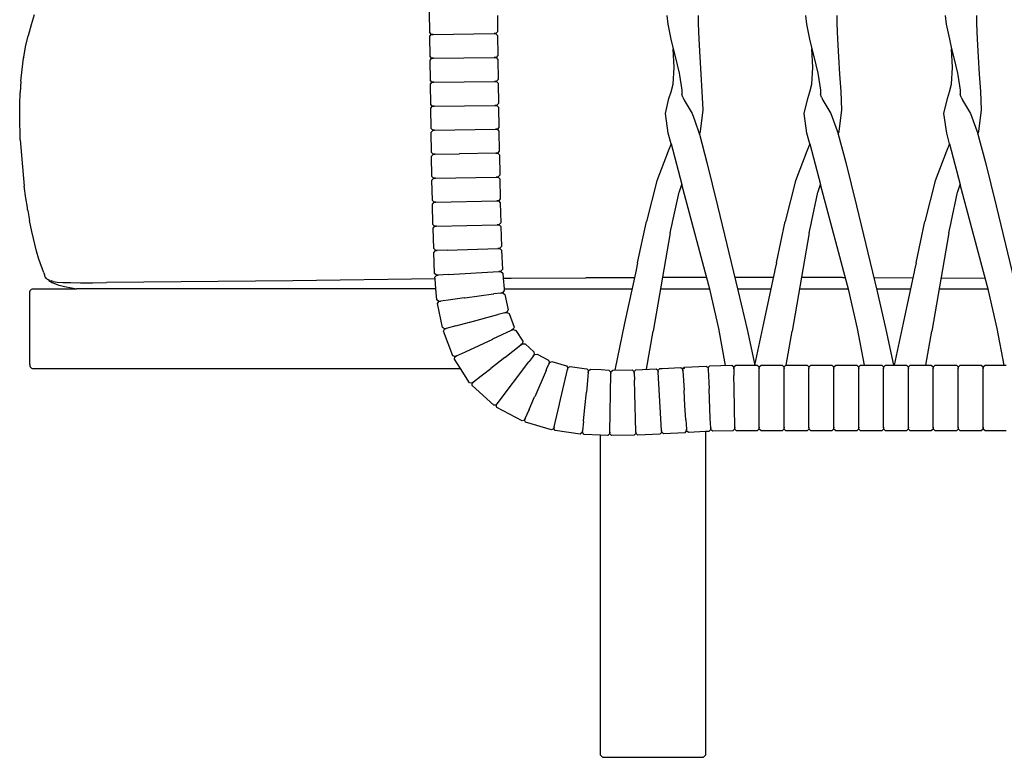
# Model space of a CAD drawing. Units: metres. Extents: x 2.06 to 11.01, y -1.77 to 4.04.
# Drawn here: x 7.32 to 7.82, y 0.23 to 0.6 of the extents above; entities that cross this region are included whole.
import ezdxf

# ---------------------------------------------------------------- set-up
doc = ezdxf.new("R2010")
doc.units = ezdxf.units.M
doc.layers.add('MOB_02', color=2, linetype='Continuous')

# ---------------------------------------------------------------- blocks, each defined once
blk = doc.blocks.new('2721_SOFA_SAHARA_250_VISTA_03')
for p, q in [((-0.99775, 0.37288), (-0.9994, 0.36778)), ((-0.79918, 0.36397), (-0.79931, 0.37413)), ((-0.76519, 0.37245), (-0.76509, 0.36437)), ((-0.68009, 0.37254), (-0.67964, 0.3681)), ((-0.66418, 0.36844), (-0.66422, 0.37253)), ((-0.61041, 0.37254), (-0.60996, 0.3681)), ((-0.59449, 0.36844), (-0.59454, 0.37253)), ((-0.54025, 0.37254), (-0.5398, 0.3681)), ((-0.52434, 0.36844), (-0.52438, 0.37253)), ((-0.9994, 0.36778), (-1.0009, 0.36233)), ((-0.67964, 0.3681), (-0.67803, 0.3606)), ((-0.66388, 0.36072), (-0.66418, 0.36844)), ((-0.60996, 0.3681), (-0.60835, 0.3606)), ((-0.59419, 0.36072), (-0.59449, 0.36844)), ((-0.5398, 0.3681), (-0.53819, 0.3606)), ((-0.52404, 0.36072), (-0.52434, 0.36844)), ((-1.00214, 0.35675), (-1.0009, 0.36233)), ((-0.79836, 0.36312), (-0.79918, 0.36397)), ((-0.79915, 0.36209), (-0.79836, 0.36297)), ((-0.79902, 0.35196), (-0.79915, 0.36209)), ((-0.79737, 0.36305), (-0.79836, 0.36312)), ((-0.79836, 0.36297), (-0.79737, 0.36305)), ((-0.79737, 0.36305), (-0.76688, 0.36342)), ((-0.76589, 0.3635), (-0.76688, 0.36342)), ((-0.76688, 0.36342), (-0.76589, 0.36335)), ((-0.76509, 0.36437), (-0.76589, 0.3635)), ((-0.76589, 0.36335), (-0.76507, 0.3625)), ((-0.76507, 0.3625), (-0.76493, 0.35238)), ((-1.00303, 0.35167), (-1.00214, 0.35675)), ((-0.67803, 0.3606), (-0.67687, 0.35577)), ((-0.66339, 0.35172), (-0.66388, 0.36072)), ((-0.60835, 0.3606), (-0.60718, 0.35577)), ((-0.59371, 0.35172), (-0.59419, 0.36072)), ((-0.53819, 0.3606), (-0.53703, 0.35577)), ((-0.52355, 0.35172), (-0.52404, 0.36072)), ((-1.00303, 0.35167), (-1.00314, 0.3512)), ((-1.00314, 0.35107), (-1.00314, 0.3512)), ((-0.7982, 0.35111), (-0.79902, 0.35196)), ((-0.79721, 0.35104), (-0.7982, 0.35111)), ((-0.79721, 0.35104), (-0.76672, 0.35142)), ((-0.76573, 0.35151), (-0.76672, 0.35142)), ((-0.76672, 0.35142), (-0.76573, 0.35136)), ((-0.76493, 0.35238), (-0.76573, 0.35151)), ((-0.76573, 0.35136), (-0.7649, 0.35051)), ((-0.67641, 0.34636), (-0.67687, 0.35577)), ((-0.67687, 0.35577), (-0.6759, 0.35189)), ((-0.6759, 0.35189), (-0.67386, 0.34355)), ((-0.66281, 0.34309), (-0.66339, 0.35172)), ((-0.60673, 0.34636), (-0.60718, 0.35577)), ((-0.60718, 0.35577), (-0.60622, 0.35189)), ((-0.60622, 0.35189), (-0.60418, 0.34355)), ((-0.59312, 0.34309), (-0.59371, 0.35172)), ((-0.53657, 0.34636), (-0.53703, 0.35577)), ((-0.53703, 0.35577), (-0.53606, 0.35189)), ((-0.53606, 0.35189), (-0.53402, 0.34355)), ((-0.52297, 0.34309), (-0.52355, 0.35172)), ((-1.00392, 0.34544), (-1.00314, 0.35107)), ((-0.79899, 0.35008), (-0.7982, 0.35096)), ((-0.79885, 0.33991), (-0.79899, 0.35008)), ((-0.7982, 0.35096), (-0.79721, 0.35104)), ((-0.7649, 0.35051), (-0.76476, 0.34036)), ((-0.67689, 0.33796), (-0.67641, 0.34636)), ((-0.60721, 0.33796), (-0.60673, 0.34636)), ((-0.53705, 0.33796), (-0.53657, 0.34636)), ((-1.00447, 0.33949), (-1.00392, 0.34544)), ((-0.67386, 0.34355), (-0.67371, 0.34255)), ((-0.67371, 0.34255), (-0.67257, 0.33507)), ((-0.66225, 0.3344), (-0.66281, 0.34309)), ((-0.60418, 0.34355), (-0.60402, 0.34255)), ((-0.60402, 0.34255), (-0.60288, 0.33507)), ((-0.59256, 0.3344), (-0.59312, 0.34309)), ((-0.53402, 0.34355), (-0.53387, 0.34255)), ((-0.53387, 0.34255), (-0.53272, 0.33507)), ((-0.52241, 0.3344), (-0.52297, 0.34309)), ((-1.00447, 0.33949), (-1.00486, 0.33379)), ((-0.79803, 0.33906), (-0.79885, 0.33991)), ((-0.79883, 0.33804), (-0.79803, 0.33891)), ((-0.79868, 0.32787), (-0.79883, 0.33804)), ((-0.79704, 0.339), (-0.79803, 0.33906)), ((-0.79803, 0.33891), (-0.79704, 0.339)), ((-0.79704, 0.339), (-0.76655, 0.3394)), ((-0.76556, 0.33948), (-0.76655, 0.3394)), ((-0.76655, 0.3394), (-0.76556, 0.33934)), ((-0.76476, 0.34036), (-0.76556, 0.33948)), ((-0.76556, 0.33934), (-0.76474, 0.33848)), ((-0.76474, 0.33848), (-0.76459, 0.32833)), ((-0.67793, 0.33414), (-0.67689, 0.33796)), ((-0.60824, 0.33414), (-0.60721, 0.33796)), ((-0.53809, 0.33414), (-0.53705, 0.33796)), ((-1.00502, 0.32779), (-1.00486, 0.33379)), ((-0.67899, 0.33092), (-0.67793, 0.33414)), ((-0.67257, 0.33507), (-0.67259, 0.33299)), ((-0.67259, 0.33299), (-0.67259, 0.33293)), ((-0.67206, 0.33159), (-0.67259, 0.33293)), ((-0.67206, 0.33159), (-0.67139, 0.33007)), ((-0.66184, 0.32518), (-0.66225, 0.3344)), ((-0.60931, 0.33092), (-0.60824, 0.33414)), ((-0.60288, 0.33507), (-0.6029, 0.33299)), ((-0.6029, 0.33299), (-0.6029, 0.33293)), ((-0.60237, 0.33159), (-0.6029, 0.33293)), ((-0.60237, 0.33159), (-0.6017, 0.33007)), ((-0.59216, 0.32518), (-0.59256, 0.3344)), ((-0.53915, 0.33092), (-0.53809, 0.33414)), ((-0.53272, 0.33507), (-0.53275, 0.33299)), ((-0.53275, 0.33299), (-0.53275, 0.33293)), ((-0.53222, 0.33159), (-0.53275, 0.33293)), ((-0.53222, 0.33159), (-0.53154, 0.33007)), ((-0.522, 0.32518), (-0.52241, 0.3344)), ((-1.0051, 0.32208), (-1.00502, 0.32779)), ((-0.79786, 0.32702), (-0.79868, 0.32787)), ((-0.79865, 0.32599), (-0.79786, 0.32687)), ((-0.79687, 0.32695), (-0.79786, 0.32702)), ((-0.79786, 0.32687), (-0.79687, 0.32695)), ((-0.79687, 0.32695), (-0.76638, 0.32737)), ((-0.76539, 0.32746), (-0.76638, 0.32737)), ((-0.76638, 0.32737), (-0.76539, 0.32731)), ((-0.76459, 0.32833), (-0.76539, 0.32746)), ((-0.76539, 0.32731), (-0.76456, 0.32646)), ((-0.76456, 0.32646), (-0.76441, 0.31634)), ((-0.68072, 0.32332), (-0.67899, 0.33092)), ((-0.67139, 0.33007), (-0.66736, 0.32324)), ((-0.61104, 0.32332), (-0.60931, 0.33092)), ((-0.6017, 0.33007), (-0.59767, 0.32324)), ((-0.54088, 0.32332), (-0.53915, 0.33092)), ((-0.53154, 0.33007), (-0.52752, 0.32324)), ((-1.00479, 0.31015), (-1.0051, 0.32208)), ((-0.79849, 0.31583), (-0.79865, 0.32599)), ((-0.67937, 0.3135), (-0.68072, 0.32332)), ((-0.66736, 0.32324), (-0.66604, 0.3197)), ((-0.66321, 0.31435), (-0.66184, 0.32518)), ((-0.60968, 0.3135), (-0.61104, 0.32332)), ((-0.59767, 0.32324), (-0.59636, 0.3197)), ((-0.59352, 0.31435), (-0.59216, 0.32518)), ((-0.53953, 0.3135), (-0.54088, 0.32332)), ((-0.52752, 0.32324), (-0.5262, 0.3197)), ((-0.52337, 0.31435), (-0.522, 0.32518)), ((-0.66599, 0.31958), (-0.66604, 0.3197)), ((-0.66599, 0.31958), (-0.66377, 0.31328)), ((-0.59631, 0.31958), (-0.59636, 0.3197)), ((-0.59631, 0.31958), (-0.59408, 0.31328)), ((-0.52615, 0.31958), (-0.5262, 0.3197)), ((-0.52615, 0.31958), (-0.52392, 0.31328)), ((-0.79767, 0.31498), (-0.79849, 0.31583)), ((-0.79846, 0.31395), (-0.79767, 0.31483)), ((-0.79829, 0.3038), (-0.79846, 0.31395)), ((-0.79668, 0.31492), (-0.79767, 0.31498)), ((-0.79767, 0.31483), (-0.79668, 0.31492)), ((-0.79668, 0.31492), (-0.76619, 0.31537)), ((-0.7652, 0.31546), (-0.76619, 0.31537)), ((-0.76619, 0.31537), (-0.7652, 0.31531)), ((-0.76441, 0.31634), (-0.7652, 0.31546)), ((-0.7652, 0.31531), (-0.76438, 0.31446)), ((-0.76438, 0.31446), (-0.76421, 0.30435)), ((-0.67794, 0.30811), (-0.67937, 0.3135)), ((-0.66377, 0.31328), (-0.66369, 0.31299)), ((-0.66369, 0.31299), (-0.66321, 0.31435)), ((-0.66369, 0.31299), (-0.65993, 0.29869)), ((-0.60825, 0.30811), (-0.60968, 0.3135)), ((-0.59408, 0.31328), (-0.594, 0.31299)), ((-0.594, 0.31299), (-0.59352, 0.31435)), ((-0.594, 0.31299), (-0.59025, 0.29869)), ((-0.5381, 0.30811), (-0.53953, 0.3135)), ((-0.52392, 0.31328), (-0.52385, 0.31299)), ((-0.52385, 0.31299), (-0.52337, 0.31435)), ((-0.52385, 0.31299), (-0.52009, 0.29869)), ((-1.00479, 0.31015), (-1.00288, 0.28688)), ((-0.67794, 0.30811), (-0.67943, 0.30447)), ((-0.67794, 0.30811), (-0.67253, 0.28769)), ((-0.60825, 0.30811), (-0.60974, 0.30447)), ((-0.60825, 0.30811), (-0.60285, 0.28769)), ((-0.5381, 0.30811), (-0.53958, 0.30447)), ((-0.5381, 0.30811), (-0.53269, 0.28769)), ((-0.79747, 0.30295), (-0.79829, 0.3038)), ((-0.79826, 0.30193), (-0.79747, 0.3028)), ((-0.79807, 0.29175), (-0.79826, 0.30193)), ((-0.79648, 0.30289), (-0.79747, 0.30295)), ((-0.79747, 0.3028), (-0.79648, 0.30289)), ((-0.79648, 0.30289), (-0.78435, 0.30309)), ((-0.78435, 0.30309), (-0.78423, 0.30309)), ((-0.76599, 0.30339), (-0.78423, 0.30309)), ((-0.765, 0.30348), (-0.76599, 0.30339)), ((-0.76599, 0.30339), (-0.765, 0.30333)), ((-0.76421, 0.30435), (-0.765, 0.30348)), ((-0.765, 0.30333), (-0.76417, 0.30248)), ((-0.76417, 0.30248), (-0.76399, 0.29236)), ((-0.67943, 0.30447), (-0.68513, 0.28957)), ((-0.60974, 0.30447), (-0.61544, 0.28957)), ((-0.53958, 0.30447), (-0.54529, 0.28957)), ((-0.65993, 0.29869), (-0.65457, 0.27688)), ((-0.59025, 0.29869), (-0.58489, 0.27688)), ((-0.52009, 0.29869), (-0.51473, 0.27688)), ((-0.76399, 0.29236), (-0.76478, 0.29149)), ((-1.00206, 0.28085), (-1.00288, 0.28688)), ((-0.79725, 0.2909), (-0.79807, 0.29175)), ((-0.79804, 0.28988), (-0.79724, 0.29075)), ((-0.79783, 0.27969), (-0.79804, 0.28988)), ((-0.79626, 0.29084), (-0.79725, 0.2909)), ((-0.79724, 0.29075), (-0.79626, 0.29084)), ((-0.79626, 0.29084), (-0.76577, 0.2914)), ((-0.76478, 0.29149), (-0.76577, 0.2914)), ((-0.76577, 0.2914), (-0.76478, 0.29134)), ((-0.76478, 0.29134), (-0.76395, 0.29049)), ((-0.76395, 0.29049), (-0.76374, 0.28039)), ((-0.68513, 0.28957), (-0.69032, 0.26907)), ((-0.67379, 0.28406), (-0.67253, 0.28769)), ((-0.65839, 0.2344), (-0.67253, 0.28769)), ((-0.61544, 0.28957), (-0.62063, 0.26907)), ((-0.60411, 0.28406), (-0.60285, 0.28769)), ((-0.58871, 0.2344), (-0.60285, 0.28769)), ((-0.54529, 0.28957), (-0.55048, 0.26907)), ((-0.53395, 0.28406), (-0.53269, 0.28769)), ((-0.51855, 0.2344), (-0.53269, 0.28769)), ((-0.67715, 0.2688), (-0.67389, 0.28382)), ((-0.67389, 0.28382), (-0.67379, 0.28406)), ((-0.60746, 0.2688), (-0.60421, 0.28382)), ((-0.60421, 0.28382), (-0.60411, 0.28406)), ((-0.5373, 0.2688), (-0.53405, 0.28382)), ((-0.53405, 0.28382), (-0.53395, 0.28406)), ((-1.00123, 0.27605), (-1.00206, 0.28085)), ((-0.797, 0.27885), (-0.79783, 0.27969)), ((-0.79778, 0.27782), (-0.79699, 0.2787)), ((-0.79754, 0.2676), (-0.79778, 0.27782)), ((-0.79601, 0.27879), (-0.797, 0.27885)), ((-0.79699, 0.2787), (-0.79601, 0.27879)), ((-0.79601, 0.27879), (-0.76552, 0.27942)), ((-0.76453, 0.27951), (-0.76552, 0.27942)), ((-0.76552, 0.27942), (-0.76453, 0.27936)), ((-0.76374, 0.28039), (-0.76453, 0.27951)), ((-0.76453, 0.27936), (-0.7637, 0.27852)), ((-0.7637, 0.27852), (-0.76345, 0.26844)), ((-1.00115, 0.27536), (-1.00123, 0.27605)), ((-1.00098, 0.27459), (-1.00115, 0.27536)), ((-1.00098, 0.27459), (-1.00011, 0.26952)), ((-0.65457, 0.27688), (-0.64418, 0.23387)), ((-0.58489, 0.27688), (-0.57449, 0.23387)), ((-0.51473, 0.27688), (-0.50434, 0.23387)), ((-0.99896, 0.26405), (-1.00011, 0.26952)), ((-0.79671, 0.26676), (-0.79754, 0.2676)), ((-0.79571, 0.26671), (-0.76523, 0.26746)), ((-0.76424, 0.26756), (-0.76523, 0.26746)), ((-0.76523, 0.26746), (-0.76424, 0.26741)), ((-0.76345, 0.26844), (-0.76424, 0.26756)), ((-0.76424, 0.26741), (-0.7634, 0.26657)), ((-0.69474, 0.24836), (-0.69032, 0.26907)), ((-0.67834, 0.2633), (-0.67718, 0.26865)), ((-0.67718, 0.26865), (-0.67715, 0.2688)), ((-0.62505, 0.24836), (-0.62063, 0.26907)), ((-0.60865, 0.2633), (-0.60749, 0.26865)), ((-0.60749, 0.26865), (-0.60746, 0.2688)), ((-0.55489, 0.24836), (-0.55048, 0.26907)), ((-0.5385, 0.2633), (-0.53734, 0.26865)), ((-0.53734, 0.26865), (-0.5373, 0.2688)), ((-0.99657, 0.25419), (-0.99896, 0.26405)), ((-0.79749, 0.26573), (-0.7967, 0.26661)), ((-0.79718, 0.25545), (-0.79749, 0.26573)), ((-0.79571, 0.26671), (-0.79671, 0.26676)), ((-0.7967, 0.26661), (-0.79571, 0.26671)), ((-0.7634, 0.26657), (-0.76311, 0.25657)), ((-0.67834, 0.2633), (-0.68689, 0.21401)), ((-0.60865, 0.2633), (-0.6172, 0.21401)), ((-0.5385, 0.2633), (-0.54705, 0.21401)), ((-0.99546, 0.25013), (-0.99657, 0.25419)), ((-0.79634, 0.25461), (-0.79718, 0.25545)), ((-0.79711, 0.25358), (-0.79634, 0.25446)), ((-0.79668, 0.24296), (-0.79711, 0.25358)), ((-0.79535, 0.25457), (-0.79634, 0.25461)), ((-0.79634, 0.25446), (-0.79535, 0.25457)), ((-0.79043, 0.25473), (-0.79535, 0.25457)), ((-0.79043, 0.25473), (-0.79036, 0.25474)), ((-0.79036, 0.25474), (-0.76488, 0.25557)), ((-0.76389, 0.25568), (-0.76488, 0.25557)), ((-0.76488, 0.25557), (-0.76388, 0.25553)), ((-0.76311, 0.25657), (-0.76389, 0.25568)), ((-0.76388, 0.25553), (-0.76304, 0.2547)), ((-0.76304, 0.2547), (-0.76264, 0.24502)), ((-0.99304, 0.24327), (-0.99546, 0.25013)), ((-0.69474, 0.24836), (-0.6955, 0.24481)), ((-0.62505, 0.24836), (-0.62581, 0.24481)), ((-0.55489, 0.24836), (-0.55566, 0.24481)), ((-0.99304, 0.24327), (-0.99271, 0.24222)), ((-0.79583, 0.24215), (-0.79668, 0.24296)), ((-0.78992, 0.24243), (-0.79484, 0.24214)), ((-0.78992, 0.24243), (-0.78985, 0.24244)), ((-0.78985, 0.24244), (-0.7644, 0.24398)), ((-0.76341, 0.24411), (-0.7644, 0.24398)), ((-0.7644, 0.24398), (-0.7634, 0.24396)), ((-0.76264, 0.24502), (-0.76341, 0.24411)), ((-0.7634, 0.24396), (-0.76252, 0.24315)), ((-0.76252, 0.24315), (-0.76229, 0.24063)), ((-0.69553, 0.24462), (-0.7013, 0.21808)), ((-0.6955, 0.24481), (-0.69553, 0.24462)), ((-0.62585, 0.24462), (-0.63161, 0.21808)), ((-0.62581, 0.24481), (-0.62585, 0.24462)), ((-0.55569, 0.24462), (-0.56146, 0.21808)), ((-0.55566, 0.24481), (-0.55569, 0.24462)), ((-0.99271, 0.24222), (-0.9926, 0.24201)), ((-0.99234, 0.24134), (-0.9926, 0.24201)), ((-0.99169, 0.24042), (-0.99234, 0.24134)), ((-0.99112, 0.23997), (-0.99169, 0.24042)), ((-0.99077, 0.2398), (-0.99112, 0.23997)), ((-0.99077, 0.2398), (-0.9907, 0.23977)), ((-0.99039, 0.2395), (-0.9907, 0.23977)), ((-0.9901, 0.23949), (-0.9907, 0.23977)), ((-0.99039, 0.2395), (-0.98884, 0.23847)), ((-0.9901, 0.23949), (-0.98906, 0.23922)), ((-0.98828, 0.23893), (-0.98906, 0.23922)), ((-0.98884, 0.23847), (-0.98589, 0.23724)), ((-0.98828, 0.23893), (-0.98621, 0.23865)), ((-0.98621, 0.23865), (-0.98337, 0.23847)), ((-0.98337, 0.23847), (-0.97956, 0.23837)), ((-0.97956, 0.23837), (-0.97462, 0.23833)), ((-0.97462, 0.23833), (-0.96856, 0.23833)), ((-0.96856, 0.23833), (-0.96143, 0.23838)), ((-0.86791, 0.23931), (-0.96143, 0.23838)), ((-0.79648, 0.24027), (-0.86791, 0.23931)), ((-0.79656, 0.24109), (-0.79582, 0.242)), ((-0.79648, 0.24027), (-0.79656, 0.24109)), ((-0.79603, 0.23528), (-0.79648, 0.24027)), ((-0.79484, 0.24214), (-0.79583, 0.24215)), ((-0.79582, 0.242), (-0.79484, 0.24214)), ((-0.76229, 0.24063), (-0.75828, 0.24067)), ((-0.76229, 0.24063), (-0.76181, 0.23528)), ((-0.75828, 0.24067), (-0.72074, 0.24082)), ((-0.69635, 0.24085), (-0.72074, 0.24082)), ((-0.66012, 0.2409), (-0.68223, 0.24087)), ((-0.62665, 0.24094), (-0.64588, 0.24092)), ((-0.59188, 0.24099), (-0.61253, 0.24096)), ((-0.59188, 0.24099), (-0.59046, 0.24098)), ((-0.57619, 0.24091), (-0.55652, 0.24082)), ((-0.54241, 0.24075), (-0.52021, 0.24064)), ((-1, 0.23328), (-0.99994, 0.23389)), ((-1, 0.19728), (-1, 0.23328)), ((-0.99994, 0.23389), (-0.99978, 0.23439)), ((-0.99978, 0.23439), (-0.9995, 0.23478)), ((-0.9995, 0.23478), (-0.99911, 0.23505)), ((-0.99911, 0.23505), (-0.99861, 0.23522)), ((-0.99861, 0.23522), (-0.998, 0.23528)), ((-0.998, 0.23528), (-0.97664, 0.23528)), ((-0.98589, 0.23724), (-0.98263, 0.2364)), ((-0.98263, 0.2364), (-0.97909, 0.23576)), ((-0.97909, 0.23576), (-0.97664, 0.23528)), ((-0.79603, 0.23528), (-0.97664, 0.23528)), ((-0.79553, 0.22972), (-0.79603, 0.23528)), ((-0.78152, 0.23069), (-0.76705, 0.23267)), ((-0.76705, 0.23267), (-0.76699, 0.23268)), ((-0.76342, 0.23316), (-0.76699, 0.23268)), ((-0.76245, 0.23337), (-0.76342, 0.23316)), ((-0.76342, 0.23316), (-0.76242, 0.23322)), ((-0.76172, 0.23434), (-0.76245, 0.23337)), ((-0.76242, 0.23322), (-0.76145, 0.23249)), ((-0.76181, 0.23528), (-0.76175, 0.23463)), ((-0.76181, 0.23528), (-0.69756, 0.23528)), ((-0.76175, 0.23463), (-0.76172, 0.23434)), ((-0.76145, 0.23249), (-0.75984, 0.22465)), ((-0.6832, 0.23528), (-0.65863, 0.23528)), ((-0.65394, 0.21541), (-0.65839, 0.2344)), ((-0.64452, 0.23528), (-0.62788, 0.23528)), ((-0.64418, 0.23387), (-0.63975, 0.21484)), ((-0.61352, 0.23528), (-0.58894, 0.23528)), ((-0.58426, 0.21541), (-0.58871, 0.2344)), ((-0.57483, 0.23528), (-0.55772, 0.23528)), ((-0.57449, 0.23387), (-0.57006, 0.21484)), ((-0.54336, 0.23528), (-0.51878, 0.23528)), ((-0.5141, 0.21541), (-0.51855, 0.2344)), ((-0.79465, 0.22897), (-0.79553, 0.22972)), ((-0.79526, 0.22787), (-0.79462, 0.22883)), ((-0.79278, 0.21582), (-0.79526, 0.22787)), ((-0.79366, 0.22903), (-0.79465, 0.22897)), ((-0.79462, 0.22883), (-0.79366, 0.22903)), ((-0.78878, 0.2297), (-0.79366, 0.22903)), ((-0.78878, 0.2297), (-0.78871, 0.22971)), ((-0.78163, 0.23068), (-0.78871, 0.22971)), ((-0.78163, 0.23068), (-0.78152, 0.23069)), ((-0.76138, 0.22327), (-0.76486, 0.22233)), ((-0.76044, 0.2236), (-0.76138, 0.22327)), ((-0.76138, 0.22327), (-0.7604, 0.22345)), ((-0.75984, 0.22465), (-0.76044, 0.2236)), ((-0.7604, 0.22345), (-0.75932, 0.22285)), ((-0.75932, 0.22285), (-0.75677, 0.21607)), ((-0.78604, 0.21666), (-0.77913, 0.21851)), ((-0.77913, 0.21851), (-0.77902, 0.21854)), ((-0.77902, 0.21854), (-0.76492, 0.22232)), ((-0.76492, 0.22232), (-0.76486, 0.22233)), ((-0.7013, 0.21808), (-0.70627, 0.19448)), ((-0.63161, 0.21808), (-0.63608, 0.19688)), ((-0.56146, 0.21808), (-0.56593, 0.19688)), ((-0.79182, 0.21518), (-0.79278, 0.21582)), ((-0.79226, 0.21402), (-0.79178, 0.21504)), ((-0.78761, 0.20166), (-0.79226, 0.21402)), ((-0.79086, 0.21536), (-0.79182, 0.21518)), ((-0.79178, 0.21504), (-0.79086, 0.21536)), ((-0.7861, 0.21664), (-0.79086, 0.21536)), ((-0.7861, 0.21664), (-0.78604, 0.21666)), ((-0.7674, 0.21008), (-0.75805, 0.21444)), ((-0.75719, 0.21493), (-0.75805, 0.21444)), ((-0.75805, 0.21444), (-0.75712, 0.21479)), ((-0.75677, 0.21607), (-0.75719, 0.21493)), ((-0.75712, 0.21479), (-0.75593, 0.21441)), ((-0.75593, 0.21441), (-0.75247, 0.20905)), ((-0.69026, 0.19489), (-0.68689, 0.21401)), ((-0.65054, 0.19677), (-0.65394, 0.21541)), ((-0.63975, 0.21484), (-0.63585, 0.19688)), ((-0.62022, 0.19688), (-0.6172, 0.21401)), ((-0.58087, 0.19688), (-0.58426, 0.21541)), ((-0.57006, 0.21484), (-0.56616, 0.19688)), ((-0.55007, 0.19688), (-0.54705, 0.21401)), ((-0.51072, 0.19688), (-0.5141, 0.21541)), ((-0.78114, 0.20366), (-0.76749, 0.21003)), ((-0.76749, 0.21003), (-0.7674, 0.21008)), ((-0.75263, 0.20782), (-0.75335, 0.20716)), ((-0.75335, 0.20716), (-0.75253, 0.20771)), ((-0.75247, 0.20905), (-0.75263, 0.20782)), ((-0.75253, 0.20771), (-0.75126, 0.20763)), ((-0.78566, 0.20154), (-0.7812, 0.20363)), ((-0.7812, 0.20363), (-0.78114, 0.20366)), ((-0.76142, 0.20082), (-0.75335, 0.20716)), ((-0.75126, 0.20763), (-0.7468, 0.20355)), ((-0.7468, 0.20355), (-0.74664, 0.20233)), ((-0.78657, 0.2012), (-0.78761, 0.20166)), ((-0.78677, 0.2), (-0.7865, 0.20107)), ((-0.78373, 0.19528), (-0.78677, 0.2)), ((-0.78566, 0.20154), (-0.78657, 0.2012)), ((-0.7865, 0.20107), (-0.78566, 0.20154)), ((-0.76151, 0.20075), (-0.76849, 0.19528)), ((-0.76529, 0.17754), (-0.74933, 0.19864)), ((-0.76151, 0.20075), (-0.76142, 0.20082)), ((-0.74933, 0.19864), (-0.7493, 0.19869)), ((-0.74716, 0.20152), (-0.7493, 0.19869)), ((-0.74664, 0.20233), (-0.74716, 0.20152)), ((-0.74716, 0.20152), (-0.74652, 0.20225)), ((-0.74652, 0.20225), (-0.74527, 0.20248)), ((-0.74527, 0.20248), (-0.73951, 0.19944)), ((-0.73951, 0.19944), (-0.73906, 0.1983)), ((-0.73906, 0.1983), (-0.73937, 0.19741)), ((-0.73937, 0.19741), (-0.73892, 0.19825)), ((-0.73892, 0.19825), (-0.73777, 0.19875)), ((-0.73777, 0.19875), (-0.73053, 0.19666)), ((-1, 0.19728), (-0.99994, 0.19666)), ((-0.99994, 0.19666), (-0.99978, 0.19616)), ((-0.99978, 0.19616), (-0.9995, 0.19578)), ((-0.9995, 0.19578), (-0.99911, 0.1955)), ((-0.99911, 0.1955), (-0.99861, 0.19533)), ((-0.99861, 0.19533), (-0.998, 0.19528)), ((-0.998, 0.19528), (-0.78373, 0.19528)), ((-0.77911, 0.18812), (-0.78373, 0.19528)), ((-0.77331, 0.19149), (-0.76849, 0.19528)), ((-0.76849, 0.19528), (-0.7686, 0.19528)), ((-0.76837, 0.19528), (-0.76849, 0.19528)), ((-0.75195, 0.19528), (-0.75198, 0.19528)), ((-0.75179, 0.19528), (-0.75182, 0.19528)), ((-0.74076, 0.19419), (-0.74645, 0.18108)), ((-0.74076, 0.19419), (-0.74074, 0.19423)), ((-0.74074, 0.19423), (-0.74029, 0.19528)), ((-0.74029, 0.19528), (-0.73937, 0.19741)), ((-0.74021, 0.19528), (-0.74029, 0.19528)), ((-0.73397, 0.17749), (-0.73002, 0.1947)), ((-0.73053, 0.19666), (-0.72988, 0.19563)), ((-0.73002, 0.1947), (-0.72981, 0.19528)), ((-0.72996, 0.19528), (-0.73002, 0.1947)), ((-0.72988, 0.19563), (-0.72996, 0.19528)), ((-0.72996, 0.19528), (-0.72981, 0.19528)), ((-0.72981, 0.19528), (-0.72973, 0.1956)), ((-0.72973, 0.1956), (-0.7287, 0.19627)), ((-0.7287, 0.19627), (-0.7216, 0.19528)), ((-0.7216, 0.19528), (-0.72027, 0.19509)), ((-0.71951, 0.19323), (-0.72049, 0.18343)), ((-0.72027, 0.19509), (-0.71949, 0.19417)), ((-0.71949, 0.19417), (-0.71951, 0.19323)), ((-0.71951, 0.19323), (-0.71934, 0.19415)), ((-0.71934, 0.19415), (-0.7184, 0.19492)), ((-0.7184, 0.19492), (-0.71299, 0.19467)), ((-0.71299, 0.19467), (-0.70916, 0.19449)), ((-0.70916, 0.19449), (-0.70831, 0.19365)), ((-0.70831, 0.19365), (-0.70825, 0.19272)), ((-0.70825, 0.19272), (-0.70816, 0.19365)), ((-0.70816, 0.19365), (-0.70728, 0.19446)), ((-0.70728, 0.19446), (-0.69748, 0.19459)), ((-0.69748, 0.19459), (-0.69659, 0.19379)), ((-0.69659, 0.19379), (-0.69648, 0.19287)), ((-0.69648, 0.19287), (-0.69644, 0.1938)), ((-0.69648, 0.19287), (-0.69638, 0.18944)), ((-0.69644, 0.1938), (-0.6956, 0.19465)), ((-0.6956, 0.19465), (-0.68543, 0.19511)), ((-0.68543, 0.19511), (-0.68452, 0.19434)), ((-0.68452, 0.19434), (-0.6844, 0.19342)), ((-0.6844, 0.19342), (-0.68437, 0.19435)), ((-0.68276, 0.16408), (-0.6844, 0.19342)), ((-0.68437, 0.19435), (-0.68355, 0.19521)), ((-0.68355, 0.19521), (-0.68238, 0.19528)), ((-0.68238, 0.19528), (-0.67304, 0.19582)), ((-0.67304, 0.19582), (-0.67239, 0.19528)), ((-0.67178, 0.19528), (-0.67239, 0.19528)), ((-0.67239, 0.19528), (-0.67213, 0.19506)), ((-0.67213, 0.19506), (-0.672, 0.19414)), ((-0.672, 0.19414), (-0.67198, 0.19507)), ((-0.672, 0.19414), (-0.67142, 0.1843)), ((-0.67198, 0.19507), (-0.67178, 0.19528)), ((-0.67178, 0.19528), (-0.67116, 0.19592)), ((-0.67112, 0.19528), (-0.67125, 0.19528)), ((-0.67116, 0.19592), (-0.66029, 0.19648)), ((-0.66029, 0.19648), (-0.6594, 0.19572)), ((-0.6594, 0.19572), (-0.65938, 0.19528)), ((-0.65938, 0.19528), (-0.65928, 0.1948)), ((-0.65938, 0.19528), (-0.65923, 0.19528)), ((-0.65928, 0.1948), (-0.65923, 0.19528)), ((-0.65928, 0.1948), (-0.65887, 0.18496)), ((-0.65925, 0.19572), (-0.65841, 0.19656)), ((-0.65923, 0.19528), (-0.65925, 0.19572)), ((-0.65841, 0.19656), (-0.64738, 0.19685)), ((-0.64738, 0.19685), (-0.6465, 0.19606)), ((-0.6465, 0.19606), (-0.6464, 0.19528)), ((-0.6464, 0.19528), (-0.64649, 0.19528)), ((-0.64641, 0.19514), (-0.6464, 0.19528)), ((-0.64641, 0.19514), (-0.64636, 0.19172)), ((-0.6464, 0.19528), (-0.64635, 0.19606)), ((-0.64635, 0.19528), (-0.6464, 0.19528)), ((-0.64635, 0.19606), (-0.64549, 0.19687)), ((-0.64549, 0.19687), (-0.63466, 0.19688)), ((-0.63466, 0.19688), (-0.63379, 0.19607)), ((-0.63379, 0.19607), (-0.63373, 0.19528)), ((-0.63373, 0.19528), (-0.63379, 0.19528)), ((-0.63373, 0.19528), (-0.63364, 0.19607)), ((-0.63364, 0.19528), (-0.63373, 0.19528)), ((-0.63372, 0.19515), (-0.63373, 0.19528)), ((-0.63372, 0.16576), (-0.63372, 0.19515)), ((-0.63364, 0.19607), (-0.63278, 0.19688)), ((-0.63278, 0.19688), (-0.62215, 0.19688)), ((-0.62215, 0.19688), (-0.62128, 0.19607)), ((-0.62128, 0.19607), (-0.6212, 0.19528)), ((-0.6212, 0.19528), (-0.62128, 0.19528)), ((-0.62121, 0.19515), (-0.6212, 0.19528)), ((-0.62121, 0.16576), (-0.62121, 0.19515)), ((-0.6212, 0.19528), (-0.62113, 0.19607)), ((-0.62113, 0.19528), (-0.6212, 0.19528)), ((-0.62113, 0.19607), (-0.62027, 0.19688)), ((-0.62027, 0.19688), (-0.60964, 0.19688)), ((-0.60964, 0.19688), (-0.60877, 0.19607)), ((-0.60877, 0.19607), (-0.60871, 0.19528)), ((-0.60871, 0.19528), (-0.60877, 0.19528)), ((-0.60871, 0.19528), (-0.60862, 0.19607)), ((-0.60862, 0.19528), (-0.60871, 0.19528)), ((-0.6087, 0.19515), (-0.60871, 0.19528)), ((-0.6087, 0.16576), (-0.6087, 0.19515)), ((-0.60862, 0.19607), (-0.60776, 0.19688)), ((-0.60776, 0.19688), (-0.59716, 0.19688)), ((-0.59716, 0.19688), (-0.59629, 0.19607)), ((-0.59629, 0.19607), (-0.59623, 0.19528)), ((-0.59623, 0.19528), (-0.59614, 0.19607)), ((-0.59614, 0.19528), (-0.59623, 0.19528)), ((-0.59622, 0.19515), (-0.59623, 0.19528)), ((-0.59622, 0.16576), (-0.59622, 0.19515)), ((-0.59614, 0.19607), (-0.59528, 0.19688)), ((-0.59528, 0.19688), (-0.58462, 0.19688)), ((-0.58462, 0.19688), (-0.58375, 0.19607)), ((-0.58375, 0.19607), (-0.58367, 0.19528)), ((-0.58367, 0.19528), (-0.58375, 0.19528)), ((-0.58368, 0.19515), (-0.58367, 0.19528)), ((-0.58368, 0.16576), (-0.58368, 0.19515)), ((-0.58367, 0.19528), (-0.5836, 0.19607)), ((-0.5836, 0.19528), (-0.58367, 0.19528)), ((-0.5836, 0.19607), (-0.58274, 0.19688)), ((-0.58274, 0.19688), (-0.57216, 0.19688)), ((-0.57216, 0.19688), (-0.5713, 0.19607)), ((-0.5713, 0.19607), (-0.57121, 0.19528)), ((-0.57121, 0.19528), (-0.5713, 0.19528)), ((-0.57122, 0.19515), (-0.57121, 0.19528)), ((-0.57122, 0.16576), (-0.57122, 0.19515)), ((-0.57121, 0.19528), (-0.57115, 0.19607)), ((-0.57115, 0.19528), (-0.57121, 0.19528)), ((-0.57115, 0.19607), (-0.57028, 0.19688)), ((-0.57028, 0.19688), (-0.5597, 0.19688)), ((-0.5597, 0.19688), (-0.55883, 0.19607)), ((-0.55883, 0.19607), (-0.55875, 0.19528)), ((-0.55875, 0.19528), (-0.55883, 0.19528)), ((-0.55876, 0.19515), (-0.55875, 0.19528)), ((-0.55876, 0.16576), (-0.55876, 0.19515)), ((-0.55875, 0.19528), (-0.55868, 0.19607)), ((-0.55868, 0.19528), (-0.55875, 0.19528)), ((-0.55868, 0.19607), (-0.55782, 0.19688)), ((-0.55782, 0.19688), (-0.54724, 0.19688)), ((-0.54724, 0.19688), (-0.54637, 0.19607)), ((-0.54637, 0.19607), (-0.54631, 0.19528)), ((-0.54631, 0.19528), (-0.54637, 0.19528)), ((-0.54631, 0.19528), (-0.54622, 0.19607)), ((-0.54622, 0.19528), (-0.54631, 0.19528)), ((-0.5463, 0.19515), (-0.54631, 0.19528)), ((-0.5463, 0.16576), (-0.5463, 0.19515)), ((-0.54622, 0.19607), (-0.54536, 0.19688)), ((-0.54536, 0.19688), (-0.53467, 0.19688)), ((-0.53467, 0.19688), (-0.53381, 0.19607)), ((-0.53381, 0.19607), (-0.53372, 0.19528)), ((-0.53372, 0.19528), (-0.53381, 0.19528)), ((-0.53373, 0.19515), (-0.53372, 0.19528)), ((-0.53373, 0.16576), (-0.53373, 0.19515)), ((-0.53372, 0.19528), (-0.53366, 0.19607)), ((-0.53366, 0.19528), (-0.53372, 0.19528)), ((-0.53366, 0.19607), (-0.53279, 0.19688)), ((-0.53279, 0.19688), (-0.52215, 0.19688)), ((-0.52215, 0.19688), (-0.52128, 0.19607)), ((-0.52128, 0.19607), (-0.5212, 0.19528)), ((-0.5212, 0.19528), (-0.52128, 0.19528)), ((-0.52121, 0.19515), (-0.5212, 0.19528)), ((-0.52121, 0.16576), (-0.52121, 0.19515)), ((-0.5212, 0.19528), (-0.52113, 0.19607)), ((-0.52113, 0.19528), (-0.5212, 0.19528)), ((-0.52113, 0.19607), (-0.52027, 0.19688)), ((-0.52027, 0.19688), (-0.50968, 0.19688)), ((-0.778, 0.18789), (-0.77911, 0.18812)), ((-0.77721, 0.18842), (-0.778, 0.18789)), ((-0.7779, 0.18778), (-0.77721, 0.18842)), ((-0.77336, 0.19145), (-0.77721, 0.18842)), ((-0.77336, 0.19145), (-0.77331, 0.19149)), ((-0.70878, 0.16333), (-0.70825, 0.19272)), ((-0.69638, 0.1894), (-0.69638, 0.18944)), ((-0.69618, 0.18302), (-0.69638, 0.1894)), ((-0.64636, 0.19167), (-0.64636, 0.19172)), ((-0.64627, 0.1853), (-0.64636, 0.19167)), ((-0.77791, 0.1867), (-0.7779, 0.18778)), ((-0.76704, 0.17678), (-0.77791, 0.1867)), ((-0.72126, 0.17572), (-0.7205, 0.18332)), ((-0.72049, 0.18343), (-0.7205, 0.18332)), ((-0.69617, 0.18293), (-0.69618, 0.18302)), ((-0.67141, 0.18421), (-0.67142, 0.1843)), ((-0.67096, 0.17657), (-0.67141, 0.18421)), ((-0.65887, 0.18486), (-0.65887, 0.18496)), ((-0.65825, 0.17025), (-0.65887, 0.18486)), ((-0.64627, 0.1852), (-0.64627, 0.1853)), ((-0.64599, 0.16576), (-0.64627, 0.1852)), ((-0.74926, 0.17459), (-0.74649, 0.18098)), ((-0.74645, 0.18108), (-0.74649, 0.18098)), ((-0.69557, 0.1635), (-0.69617, 0.18293)), ((-0.76591, 0.17684), (-0.76704, 0.17678)), ((-0.76529, 0.17754), (-0.76591, 0.17684)), ((-0.76579, 0.17676), (-0.76529, 0.17754)), ((-0.76551, 0.17571), (-0.76579, 0.17676)), ((-0.75272, 0.16897), (-0.76551, 0.17571)), ((-0.7512, 0.17013), (-0.74929, 0.17454)), ((-0.74926, 0.17459), (-0.74929, 0.17454)), ((-0.73663, 0.16593), (-0.734, 0.17738)), ((-0.734, 0.17738), (-0.73397, 0.17749)), ((-0.72195, 0.16876), (-0.72127, 0.1756)), ((-0.72126, 0.17572), (-0.72127, 0.1756)), ((-0.67096, 0.17648), (-0.67096, 0.17657)), ((-0.67055, 0.16961), (-0.67096, 0.17648)), ((-0.75163, 0.16931), (-0.75272, 0.16897)), ((-0.7512, 0.17013), (-0.75163, 0.16931)), ((-0.7515, 0.16926), (-0.7512, 0.17013)), ((-0.75099, 0.16827), (-0.7515, 0.16926)), ((-0.73792, 0.1645), (-0.75099, 0.16827)), ((-0.72196, 0.16868), (-0.72243, 0.16395)), ((-0.72196, 0.16868), (-0.72195, 0.16876)), ((-0.67055, 0.16955), (-0.67055, 0.16961)), ((-0.67055, 0.16955), (-0.67027, 0.16481)), ((-0.65825, 0.17018), (-0.65825, 0.17025)), ((-0.65805, 0.16544), (-0.65825, 0.17018)), ((-0.73691, 0.16505), (-0.73792, 0.1645)), ((-0.73663, 0.16593), (-0.73691, 0.16505)), ((-0.73676, 0.16502), (-0.73663, 0.16593)), ((-0.73608, 0.16411), (-0.73676, 0.16502)), ((-0.72354, 0.16235), (-0.73608, 0.16411)), ((-0.72243, 0.16395), (-0.7226, 0.16304)), ((-0.72245, 0.16303), (-0.72243, 0.16395)), ((-0.70878, 0.16333), (-0.70887, 0.16241)), ((-0.70872, 0.1624), (-0.70878, 0.16333)), ((-0.69557, 0.1635), (-0.69561, 0.16257)), ((-0.69546, 0.16257), (-0.69557, 0.1635)), ((-0.68276, 0.16408), (-0.68279, 0.16315)), ((-0.68264, 0.16316), (-0.68276, 0.16408)), ((-0.67029, 0.16388), (-0.67111, 0.16302)), ((-0.67027, 0.16481), (-0.67029, 0.16388)), ((-0.67014, 0.16389), (-0.67027, 0.16481)), ((-0.66923, 0.16312), (-0.67014, 0.16389)), ((-0.66061, 0.16357), (-0.66923, 0.16312)), ((-0.65892, 0.16366), (-0.66061, 0.16357)), ((-0.66061, 0.16357), (-0.66061, 0.001)), ((-0.65809, 0.16451), (-0.65892, 0.16366)), ((-0.65805, 0.16544), (-0.65809, 0.16451)), ((-0.65794, 0.16451), (-0.65805, 0.16544)), ((-0.65704, 0.16373), (-0.65794, 0.16451)), ((-0.64691, 0.164), (-0.65704, 0.16373)), ((-0.64605, 0.16483), (-0.64691, 0.164)), ((-0.64599, 0.16576), (-0.64605, 0.16483)), ((-0.6459, 0.16483), (-0.64599, 0.16576)), ((-0.64503, 0.16402), (-0.6459, 0.16483)), ((-0.63466, 0.16403), (-0.64503, 0.16402)), ((-0.63379, 0.16484), (-0.63466, 0.16403)), ((-0.63372, 0.16576), (-0.63379, 0.16484)), ((-0.63364, 0.16484), (-0.63372, 0.16576)), ((-0.63278, 0.16403), (-0.63364, 0.16484)), ((-0.62215, 0.16403), (-0.63278, 0.16403)), ((-0.62128, 0.16484), (-0.62215, 0.16403)), ((-0.62121, 0.16576), (-0.62128, 0.16484)), ((-0.62113, 0.16484), (-0.62121, 0.16576)), ((-0.62027, 0.16403), (-0.62113, 0.16484)), ((-0.60964, 0.16403), (-0.62027, 0.16403)), ((-0.60877, 0.16484), (-0.60964, 0.16403)), ((-0.6087, 0.16576), (-0.60877, 0.16484)), ((-0.60862, 0.16484), (-0.6087, 0.16576)), ((-0.60776, 0.16403), (-0.60862, 0.16484)), ((-0.59716, 0.16403), (-0.60776, 0.16403)), ((-0.59629, 0.16484), (-0.59716, 0.16403)), ((-0.59622, 0.16576), (-0.59629, 0.16484)), ((-0.59614, 0.16484), (-0.59622, 0.16576)), ((-0.59528, 0.16403), (-0.59614, 0.16484)), ((-0.58462, 0.16403), (-0.59528, 0.16403)), ((-0.58375, 0.16484), (-0.58462, 0.16403)), ((-0.58368, 0.16576), (-0.58375, 0.16484)), ((-0.5836, 0.16484), (-0.58368, 0.16576)), ((-0.58273, 0.16403), (-0.5836, 0.16484)), ((-0.57216, 0.16403), (-0.58273, 0.16403)), ((-0.5713, 0.16484), (-0.57216, 0.16403)), ((-0.57122, 0.16576), (-0.5713, 0.16484)), ((-0.57115, 0.16484), (-0.57122, 0.16576)), ((-0.57028, 0.16403), (-0.57115, 0.16484)), ((-0.5597, 0.16403), (-0.57028, 0.16403)), ((-0.55883, 0.16484), (-0.5597, 0.16403)), ((-0.55876, 0.16576), (-0.55883, 0.16484)), ((-0.55868, 0.16484), (-0.55876, 0.16576)), ((-0.55781, 0.16403), (-0.55868, 0.16484)), ((-0.54724, 0.16403), (-0.55781, 0.16403)), ((-0.54637, 0.16484), (-0.54724, 0.16403)), ((-0.5463, 0.16576), (-0.54637, 0.16484)), ((-0.54622, 0.16484), (-0.5463, 0.16576)), ((-0.54536, 0.16403), (-0.54622, 0.16484)), ((-0.53467, 0.16403), (-0.54536, 0.16403)), ((-0.53381, 0.16484), (-0.53467, 0.16403)), ((-0.53373, 0.16576), (-0.53381, 0.16484)), ((-0.53366, 0.16484), (-0.53373, 0.16576)), ((-0.53279, 0.16403), (-0.53366, 0.16484)), ((-0.52215, 0.16403), (-0.53279, 0.16403)), ((-0.52128, 0.16484), (-0.52215, 0.16403)), ((-0.52121, 0.16576), (-0.52128, 0.16484)), ((-0.52113, 0.16484), (-0.52121, 0.16576)), ((-0.52027, 0.16403), (-0.52113, 0.16484)), ((-0.50968, 0.16403), (-0.52027, 0.16403)), ((-0.7226, 0.16304), (-0.72354, 0.16235)), ((-0.72167, 0.16218), (-0.72245, 0.16303)), ((-0.71338, 0.1618), (-0.72167, 0.16218)), ((-0.71338, 0.001), (-0.71338, 0.1618)), ((-0.70975, 0.16163), (-0.71338, 0.1618)), ((-0.70887, 0.16241), (-0.70975, 0.16163)), ((-0.70787, 0.1616), (-0.70872, 0.1624)), ((-0.69645, 0.16175), (-0.70787, 0.1616)), ((-0.69561, 0.16257), (-0.69645, 0.16175)), ((-0.69457, 0.16181), (-0.69546, 0.16257)), ((-0.68361, 0.16231), (-0.69457, 0.16181)), ((-0.68279, 0.16315), (-0.68361, 0.16231)), ((-0.68173, 0.1624), (-0.68264, 0.16316)), ((-0.67111, 0.16302), (-0.68173, 0.1624)), ((-0.71238, 0), (-0.71338, 0.001)), ((-0.71238, 0), (-0.66161, 0)), ((-0.66161, 0), (-0.66061, 0.001))]:
    blk.add_line(p, q)

msp = doc.modelspace()

# ---------------------------------------------------------------- block references
at = {"layer": 'MOB_02'}
msp.add_blockref('2721_SOFA_SAHARA_250_VISTA_03', (8.32755, 0.22774), dxfattribs=at)

doc.saveas('drawing.dxf')
